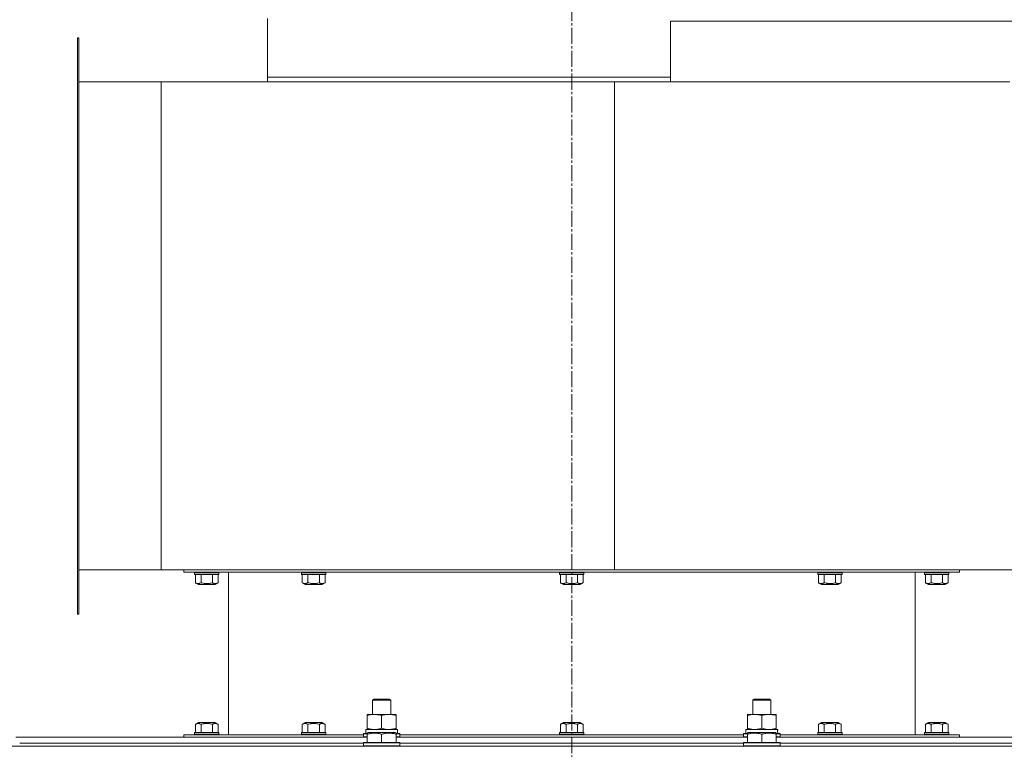
# Model space of a CAD drawing. Units: millimetres. Extents: x 0 to 17366, y -6 to 11880.
# Drawn here: x 3030 to 3677, y 10026 to 10506 of the extents above; entities that cross this region are included whole.
import ezdxf

# ---------------------------------------------------------------- set-up
doc = ezdxf.new("R2010")
doc.units = ezdxf.units.MM
doc.linetypes.add('K5LT_AXLED', pattern=[15.05, 10.55, -1.5, 1.5, -1.5])
doc.linetypes.add('K5LT_THIN', pattern=[0])
for name, color, linetype, true_color in [('OSI', 2, 'Continuous', 0xffff00), ('R', 1, 'Continuous', 0xff0000), ('WELDING', 7, 'Continuous', 0xffffff)]:
    doc.layers.add(name, color=color, linetype=linetype, true_color=true_color)

msp = doc.modelspace()

# ---------------------------------------------------------------- linework, layer by layer
at = {"layer": 'OSI', "color": 30, "linetype": 'K5LT_AXLED', "lineweight": 13, "true_color": 0xff8000}
msp.add_line((3392.54, 10907.27), (3392.54, 5546.27), dxfattribs=at)
at = {"layer": 'R', "color": 7, "linetype": 'K5LT_THIN', "lineweight": 13}
for p, q in [((3192.54, 10507.19), (3192.54, 10468.43)), ((3457.54, 10468.43), (3457.54, 10505.43)), ((3457.54, 10505.43), (3777.54, 10505.43)), ((3068.54, 10494.43), (3067.54, 10494.43)), ((3067.54, 10115.43), (3067.54, 10494.43)), ((3068.54, 10115.43), (3068.54, 10494.43)), ((3122.54, 10465.43), (3068.54, 10465.43)), ((3122.54, 10465.43), (3122.54, 10144.43)), ((3420.54, 10465.43), (3122.54, 10465.43)), ((3192.54, 10465.43), (3192.54, 10468.43)), ((3457.54, 10468.43), (3192.54, 10468.43)), ((3420.54, 10465.43), (3420.54, 10144.43)), ((3680.6, 10465.43), (3420.54, 10465.43)), ((3457.54, 10465.43), (3457.54, 10468.43)), ((3122.54, 10144.43), (3068.54, 10144.43)), ((3420.54, 10144.43), (3122.54, 10144.43)), ((3137.54, 10142.93), (3137.54, 10144.43)), ((3137.54, 10142.93), (3647.54, 10142.93)), ((3144.54, 10142.63), (3144.72, 10142.93)), ((3144.54, 10141.63), (3144.54, 10142.63)), ((3144.54, 10142.63), (3160.54, 10142.63)), ((3144.54, 10141.63), (3144.72, 10141.33)), ((3144.54, 10141.63), (3160.54, 10141.63)), ((3144.72, 10141.33), (3160.37, 10141.33)), ((3145.04, 10135.99), (3145.04, 10141.33)), ((3148.79, 10135.99), (3148.79, 10141.33)), ((3156.3, 10135.99), (3156.3, 10141.33)), ((3160.05, 10135.99), (3160.05, 10141.33)), ((3160.54, 10142.63), (3160.37, 10142.93)), ((3160.54, 10141.63), (3160.37, 10141.33)), ((3160.54, 10141.63), (3160.54, 10142.63)), ((3166.79, 10035.93), (3166.79, 10142.93)), ((3214.84, 10142.63), (3215.01, 10142.93)), ((3214.84, 10141.63), (3214.84, 10142.63)), ((3214.84, 10142.63), (3230.84, 10142.63)), ((3214.84, 10141.63), (3215.01, 10141.33)), ((3214.84, 10141.63), (3230.84, 10141.63)), ((3215.01, 10141.33), (3230.67, 10141.33)), ((3215.33, 10135.99), (3215.33, 10141.33)), ((3219.09, 10135.99), (3219.09, 10141.33)), ((3226.59, 10135.99), (3226.59, 10141.33)), ((3230.34, 10135.99), (3230.34, 10141.33)), ((3230.84, 10142.63), (3230.67, 10142.93)), ((3230.84, 10141.63), (3230.67, 10141.33)), ((3230.84, 10141.63), (3230.84, 10142.63)), ((3384.54, 10142.63), (3384.72, 10142.93)), ((3384.54, 10141.63), (3384.54, 10142.63)), ((3384.54, 10142.63), (3400.54, 10142.63)), ((3384.54, 10141.63), (3384.72, 10141.33)), ((3384.54, 10141.63), (3400.54, 10141.63)), ((3384.72, 10141.33), (3400.37, 10141.33)), ((3385.04, 10135.99), (3385.04, 10141.33)), ((3388.79, 10135.99), (3388.79, 10141.33)), ((3396.3, 10135.99), (3396.3, 10141.33)), ((3400.05, 10135.99), (3400.05, 10141.33)), ((3400.54, 10142.63), (3400.37, 10142.93)), ((3400.54, 10141.63), (3400.37, 10141.33)), ((3400.54, 10141.63), (3400.54, 10142.63)), ((3777.54, 10144.43), (3420.54, 10144.43)), ((3554.25, 10142.63), (3554.42, 10142.93)), ((3554.25, 10141.63), (3554.25, 10142.63)), ((3554.25, 10142.63), (3570.25, 10142.63)), ((3554.25, 10141.63), (3554.42, 10141.33)), ((3554.25, 10141.63), (3570.25, 10141.63)), ((3554.42, 10141.33), (3570.08, 10141.33)), ((3554.74, 10135.99), (3554.74, 10141.33)), ((3558.5, 10135.99), (3558.5, 10141.33)), ((3566, 10135.99), (3566, 10141.33)), ((3569.76, 10135.99), (3569.76, 10141.33)), ((3570.25, 10142.63), (3570.08, 10142.93)), ((3570.25, 10141.63), (3570.08, 10141.33)), ((3570.25, 10141.63), (3570.25, 10142.63)), ((3618.29, 10035.93), (3618.29, 10142.93)), ((3624.54, 10142.63), (3624.72, 10142.93)), ((3624.54, 10141.63), (3624.54, 10142.63)), ((3624.54, 10142.63), (3640.54, 10142.63)), ((3624.54, 10141.63), (3624.72, 10141.33)), ((3624.54, 10141.63), (3640.54, 10141.63)), ((3624.72, 10141.33), (3640.37, 10141.33)), ((3625.04, 10135.99), (3625.04, 10141.33)), ((3628.79, 10135.99), (3628.79, 10141.33)), ((3636.3, 10135.99), (3636.3, 10141.33)), ((3640.05, 10135.99), (3640.05, 10141.33)), ((3640.54, 10142.63), (3640.37, 10142.93)), ((3640.54, 10141.63), (3640.37, 10141.33)), ((3640.54, 10141.63), (3640.54, 10142.63)), ((3647.54, 10142.93), (3647.54, 10144.43)), ((3145.04, 10135.99), (3147.04, 10134.83)), ((3147.04, 10134.83), (3158.05, 10134.83)), ((3160.05, 10135.99), (3158.05, 10134.83)), ((3215.33, 10135.99), (3217.33, 10134.83)), ((3217.33, 10134.83), (3228.35, 10134.83)), ((3230.34, 10135.99), (3228.35, 10134.83)), ((3385.04, 10135.99), (3387.04, 10134.83)), ((3387.04, 10134.83), (3398.05, 10134.83)), ((3400.05, 10135.99), (3398.05, 10134.83)), ((3554.74, 10135.99), (3556.74, 10134.83)), ((3556.74, 10134.83), (3567.76, 10134.83)), ((3569.76, 10135.99), (3567.76, 10134.83)), ((3625.04, 10135.99), (3627.04, 10134.83)), ((3627.04, 10134.83), (3638.05, 10134.83)), ((3640.05, 10135.99), (3638.05, 10134.83)), ((3068.54, 10115.43), (3067.54, 10115.43)), ((3261.54, 10058.86), (3262.54, 10059.43)), ((3261.54, 10049.43), (3261.54, 10058.86)), ((3261.54, 10058.86), (3273.54, 10058.86)), ((3262.54, 10059.43), (3272.54, 10059.43)), ((3273.54, 10058.86), (3272.54, 10059.43)), ((3273.54, 10049.43), (3273.54, 10058.86)), ((3511.54, 10058.86), (3512.54, 10059.43)), ((3511.54, 10049.43), (3511.54, 10058.86)), ((3511.54, 10058.86), (3523.54, 10058.86)), ((3512.54, 10059.43), (3522.54, 10059.43)), ((3523.54, 10058.86), (3522.54, 10059.43)), ((3523.54, 10049.43), (3523.54, 10058.86)), ((3258.04, 10048.59), (3258.04, 10049.43)), ((3258.04, 10049.43), (3277.04, 10049.43)), ((3258.04, 10040.28), (3258.04, 10048.59)), ((3267.54, 10040.28), (3267.54, 10048.59)), ((3277.04, 10049.43), (3277.04, 10048.59)), ((3277.04, 10040.28), (3277.04, 10048.59)), ((3508.04, 10048.59), (3508.04, 10049.43)), ((3508.04, 10049.43), (3527.04, 10049.43)), ((3508.04, 10040.28), (3508.04, 10048.59)), ((3517.54, 10040.28), (3517.54, 10048.59)), ((3527.04, 10049.43), (3527.04, 10048.59)), ((3527.04, 10040.28), (3527.04, 10048.59)), ((3145.04, 10042.88), (3147.04, 10044.03)), ((3145.04, 10042.88), (3145.04, 10037.53)), ((3158.05, 10044.03), (3147.04, 10044.03)), ((3148.79, 10042.88), (3148.79, 10037.53)), ((3156.3, 10042.88), (3156.3, 10037.53)), ((3160.05, 10042.88), (3158.05, 10044.03)), ((3160.05, 10042.88), (3160.05, 10037.53)), ((3215.33, 10042.88), (3217.33, 10044.03)), ((3215.33, 10042.88), (3215.33, 10037.53)), ((3228.35, 10044.03), (3217.33, 10044.03)), ((3219.09, 10042.88), (3219.09, 10037.53)), ((3226.59, 10042.88), (3226.59, 10037.53)), ((3230.34, 10042.88), (3228.35, 10044.03)), ((3230.34, 10042.88), (3230.34, 10037.53)), ((3385.04, 10042.88), (3387.04, 10044.03)), ((3385.04, 10042.88), (3385.04, 10037.53)), ((3398.05, 10044.03), (3387.04, 10044.03)), ((3388.79, 10042.88), (3388.79, 10037.53)), ((3396.3, 10042.88), (3396.3, 10037.53)), ((3400.05, 10042.88), (3398.05, 10044.03)), ((3400.05, 10042.88), (3400.05, 10037.53)), ((3554.74, 10042.88), (3556.74, 10044.03)), ((3554.74, 10042.88), (3554.74, 10037.53)), ((3567.76, 10044.03), (3556.74, 10044.03)), ((3558.5, 10042.88), (3558.5, 10037.53)), ((3566, 10042.88), (3566, 10037.53)), ((3569.76, 10042.88), (3567.76, 10044.03)), ((3569.76, 10042.88), (3569.76, 10037.53)), ((3625.04, 10042.88), (3627.04, 10044.03)), ((3625.04, 10042.88), (3625.04, 10037.53)), ((3638.05, 10044.03), (3627.04, 10044.03)), ((3628.79, 10042.88), (3628.79, 10037.53)), ((3636.3, 10042.88), (3636.3, 10037.53)), ((3640.05, 10042.88), (3638.05, 10044.03)), ((3640.05, 10042.88), (3640.05, 10037.53)), ((3137.54, 10035.93), (3137.54, 10034.43)), ((3137.54, 10035.93), (3255.54, 10035.93)), ((3144.54, 10037.23), (3144.72, 10037.53)), ((3144.54, 10037.23), (3144.54, 10036.23)), ((3160.54, 10037.23), (3144.54, 10037.23)), ((3144.54, 10036.23), (3144.72, 10035.93)), ((3160.54, 10036.23), (3144.54, 10036.23)), ((3160.37, 10037.53), (3144.72, 10037.53)), ((3160.54, 10037.23), (3160.37, 10037.53)), ((3160.54, 10036.23), (3160.37, 10035.93)), ((3160.54, 10037.23), (3160.54, 10036.23)), ((3214.84, 10037.23), (3215.01, 10037.53)), ((3214.84, 10037.23), (3214.84, 10036.23)), ((3230.84, 10037.23), (3214.84, 10037.23)), ((3214.84, 10036.23), (3215.01, 10035.93)), ((3230.84, 10036.23), (3214.84, 10036.23)), ((3230.67, 10037.53), (3215.01, 10037.53)), ((3230.84, 10037.23), (3230.67, 10037.53)), ((3230.84, 10036.23), (3230.67, 10035.93)), ((3230.84, 10037.23), (3230.84, 10036.23)), ((3255.54, 10036.63), (3255.72, 10036.93)), ((3255.54, 10036.63), (3255.54, 10034.73)), ((3258.04, 10036.63), (3255.54, 10036.63)), ((3255.54, 10034.73), (3255.72, 10034.43)), ((3258.04, 10034.73), (3255.54, 10034.73)), ((3258.04, 10036.93), (3255.72, 10036.93)), ((3257.04, 10039.43), (3257.04, 10036.93)), ((3277.82, 10039.43), (3257.04, 10039.43)), ((3258.04, 10039.43), (3258.04, 10040.28)), ((3258.04, 10037.13), (3258.57, 10037.43)), ((3258.04, 10036.28), (3258.04, 10037.13)), ((3258.04, 10036.28), (3258.04, 10030.93)), ((3276.52, 10037.43), (3258.57, 10037.43)), ((3267.54, 10036.28), (3267.54, 10030.93)), ((3277.04, 10037.13), (3276.52, 10037.43)), ((3277.04, 10040.28), (3277.04, 10039.43)), ((3277.04, 10037.13), (3277.04, 10036.28)), ((3279.37, 10036.93), (3277.04, 10036.93)), ((3279.54, 10036.63), (3277.04, 10036.63)), ((3277.04, 10036.28), (3277.04, 10030.93)), ((3279.54, 10034.73), (3277.04, 10034.73)), ((3277.82, 10039.43), (3277.98, 10039.43)), ((3277.91, 10038.31), (3277.98, 10039.43)), ((3279.54, 10036.63), (3279.37, 10036.93)), ((3279.54, 10034.73), (3279.37, 10034.43)), ((3279.54, 10036.63), (3279.54, 10034.73)), ((3279.54, 10035.93), (3505.54, 10035.93)), ((3384.54, 10037.23), (3384.72, 10037.53)), ((3384.54, 10037.23), (3384.54, 10036.23)), ((3400.54, 10037.23), (3384.54, 10037.23)), ((3384.54, 10036.23), (3384.72, 10035.93)), ((3400.54, 10036.23), (3384.54, 10036.23)), ((3400.37, 10037.53), (3384.72, 10037.53)), ((3400.54, 10037.23), (3400.37, 10037.53)), ((3400.54, 10036.23), (3400.37, 10035.93)), ((3400.54, 10037.23), (3400.54, 10036.23)), ((3505.54, 10036.63), (3505.72, 10036.93)), ((3505.54, 10036.63), (3505.54, 10034.73)), ((3508.04, 10036.63), (3505.54, 10036.63)), ((3505.54, 10034.73), (3505.72, 10034.43)), ((3508.04, 10034.73), (3505.54, 10034.73)), ((3508.04, 10036.93), (3505.72, 10036.93)), ((3507.04, 10039.43), (3507.04, 10036.93)), ((3527.82, 10039.43), (3507.04, 10039.43)), ((3508.04, 10039.43), (3508.04, 10040.28)), ((3508.04, 10037.13), (3508.57, 10037.43)), ((3508.04, 10036.28), (3508.04, 10037.13)), ((3508.04, 10036.28), (3508.04, 10030.93)), ((3526.52, 10037.43), (3508.57, 10037.43)), ((3517.54, 10036.28), (3517.54, 10030.93)), ((3527.04, 10037.13), (3526.52, 10037.43)), ((3527.04, 10040.28), (3527.04, 10039.43)), ((3527.04, 10037.13), (3527.04, 10036.28)), ((3529.37, 10036.93), (3527.04, 10036.93)), ((3529.54, 10036.63), (3527.04, 10036.63)), ((3527.04, 10036.28), (3527.04, 10030.93)), ((3529.54, 10034.73), (3527.04, 10034.73)), ((3527.82, 10039.43), (3527.98, 10039.43)), ((3527.91, 10038.31), (3527.98, 10039.43)), ((3529.54, 10036.63), (3529.37, 10036.93)), ((3529.54, 10034.73), (3529.37, 10034.43)), ((3529.54, 10036.63), (3529.54, 10034.73)), ((3529.54, 10035.93), (3647.54, 10035.93)), ((3554.25, 10037.23), (3554.42, 10037.53)), ((3554.25, 10037.23), (3554.25, 10036.23)), ((3570.25, 10037.23), (3554.25, 10037.23)), ((3554.25, 10036.23), (3554.42, 10035.93)), ((3570.25, 10036.23), (3554.25, 10036.23)), ((3570.08, 10037.53), (3554.42, 10037.53)), ((3570.25, 10037.23), (3570.08, 10037.53)), ((3570.25, 10036.23), (3570.08, 10035.93)), ((3570.25, 10037.23), (3570.25, 10036.23)), ((3624.54, 10037.23), (3624.72, 10037.53)), ((3624.54, 10037.23), (3624.54, 10036.23)), ((3640.54, 10037.23), (3624.54, 10037.23)), ((3624.54, 10036.23), (3624.72, 10035.93)), ((3640.54, 10036.23), (3624.54, 10036.23)), ((3640.37, 10037.53), (3624.72, 10037.53)), ((3640.54, 10037.23), (3640.37, 10037.53)), ((3640.54, 10036.23), (3640.37, 10035.93)), ((3640.54, 10037.23), (3640.54, 10036.23)), ((3647.54, 10035.93), (3647.54, 10034.43)), ((2700.54, 10028.43), (4084.54, 10028.43)), ((3258.04, 10034.43), (3027.04, 10034.43)), ((3029.54, 10030.43), (3255.54, 10030.43)), ((3255.54, 10030.43), (3029.54, 10030.43)), ((3255.54, 10030.63), (3255.72, 10030.93)), ((3255.54, 10030.63), (3255.54, 10028.73)), ((3279.54, 10030.63), (3255.54, 10030.63)), ((3255.54, 10028.73), (3255.72, 10028.43)), ((3279.54, 10028.73), (3255.54, 10028.73)), ((3279.37, 10030.93), (3255.72, 10030.93)), ((3508.04, 10034.43), (3277.04, 10034.43)), ((3279.54, 10030.63), (3279.37, 10030.93)), ((3279.54, 10028.73), (3279.37, 10028.43)), ((3279.54, 10030.63), (3279.54, 10028.73)), ((3279.54, 10030.43), (3505.54, 10030.43)), ((3505.54, 10030.43), (3279.54, 10030.43)), ((3505.54, 10030.63), (3505.72, 10030.93)), ((3505.54, 10030.63), (3505.54, 10028.73)), ((3529.54, 10030.63), (3505.54, 10030.63)), ((3505.54, 10028.73), (3505.72, 10028.43)), ((3529.54, 10028.73), (3505.54, 10028.73)), ((3529.37, 10030.93), (3505.72, 10030.93)), ((3758.04, 10034.43), (3527.04, 10034.43)), ((3529.54, 10030.63), (3529.37, 10030.93)), ((3529.54, 10028.73), (3529.37, 10028.43)), ((3529.54, 10030.63), (3529.54, 10028.73)), ((3529.54, 10030.43), (3755.54, 10030.43)), ((3755.54, 10030.43), (3529.54, 10030.43))]:
    msp.add_line(p, q, dxfattribs=at)
for centre in [(3267.54, 10034.76), (3517.54, 10034.76)]:
    msp.add_ellipse(centre, major_axis=(0, -22.52), ratio=0.466308, start_param=1.667355, end_param=1.779747, dxfattribs=at)
at = {"layer": 'WELDING', "color": 7, "linetype": 'K5LT_THIN', "lineweight": 13}
for points, knots in [([(3145.04, 10135.99), (3145.27, 10135.86), (3145.61, 10135.68), (3146.03, 10135.54), (3146.32, 10135.47), (3146.55, 10135.43), (3146.78, 10135.41), (3146.99, 10135.41), (3147.2, 10135.42), (3147.42, 10135.45), (3147.68, 10135.51), (3148.06, 10135.62), (3148.45, 10135.8), (3148.72, 10135.94), (3148.79, 10135.99)], [0, 0, 0, 0, 2.824328, 4.161639, 5.063733, 6.172295, 6.962322, 7.784744, 8.626835, 9.488931, 10.369672, 11.725024, 14.050858, 15, 15, 15, 15]), ([(3148.79, 10135.99), (3149.2, 10135.87), (3149.89, 10135.7), (3150.66, 10135.56), (3151.2, 10135.48), (3151.67, 10135.44), (3152.21, 10135.41), (3152.69, 10135.41), (3153.12, 10135.42), (3153.56, 10135.45), (3154, 10135.5), (3154.61, 10135.59), (3155.38, 10135.74), (3155.99, 10135.9), (3156.3, 10135.99)], [0, 0, 0, 0, 2.53506, 4.161639, 4.606558, 5.789734, 6.962322, 7.784744, 8.626835, 9.488931, 10.369672, 11.270551, 13.111557, 15, 15, 15, 15]), ([(3156.3, 10135.99), (3156.53, 10135.86), (3156.87, 10135.68), (3157.29, 10135.54), (3157.57, 10135.47), (3157.81, 10135.43), (3158.04, 10135.41), (3158.25, 10135.41), (3158.46, 10135.42), (3158.68, 10135.45), (3158.94, 10135.51), (3159.32, 10135.62), (3159.71, 10135.8), (3159.97, 10135.94), (3160.05, 10135.99)], [0, 0, 0, 0, 2.824328, 4.161639, 5.063733, 6.172295, 6.962322, 7.784744, 8.626835, 9.488931, 10.369672, 11.725024, 14.050858, 15, 15, 15, 15]), ([(3215.33, 10135.99), (3215.56, 10135.86), (3215.91, 10135.68), (3216.33, 10135.54), (3216.61, 10135.47), (3216.85, 10135.43), (3217.08, 10135.41), (3217.28, 10135.41), (3217.5, 10135.42), (3217.72, 10135.45), (3217.98, 10135.51), (3218.36, 10135.62), (3218.74, 10135.8), (3219.01, 10135.94), (3219.09, 10135.99)], [0, 0, 0, 0, 2.824328, 4.161639, 5.063733, 6.172295, 6.962322, 7.784744, 8.626835, 9.488931, 10.369672, 11.725024, 14.050858, 15, 15, 15, 15]), ([(3219.09, 10135.99), (3219.5, 10135.87), (3220.18, 10135.7), (3220.95, 10135.56), (3221.5, 10135.48), (3221.97, 10135.44), (3222.51, 10135.41), (3222.99, 10135.41), (3223.41, 10135.42), (3223.85, 10135.45), (3224.3, 10135.5), (3224.9, 10135.59), (3225.67, 10135.74), (3226.29, 10135.9), (3226.59, 10135.99)], [0, 0, 0, 0, 2.53506, 4.161639, 4.606558, 5.789734, 6.962322, 7.784744, 8.626835, 9.488931, 10.369672, 11.270551, 13.111557, 15, 15, 15, 15]), ([(3226.59, 10135.99), (3226.82, 10135.86), (3227.16, 10135.68), (3227.59, 10135.54), (3227.87, 10135.47), (3228.1, 10135.43), (3228.33, 10135.41), (3228.54, 10135.41), (3228.76, 10135.42), (3228.97, 10135.45), (3229.24, 10135.51), (3229.62, 10135.62), (3230, 10135.8), (3230.27, 10135.94), (3230.34, 10135.99)], [0, 0, 0, 0, 2.824328, 4.161639, 5.063733, 6.172295, 6.962322, 7.784744, 8.626835, 9.488931, 10.369672, 11.725024, 14.050858, 15, 15, 15, 15]), ([(3385.04, 10135.99), (3385.27, 10135.86), (3385.61, 10135.68), (3386.03, 10135.54), (3386.32, 10135.47), (3386.55, 10135.43), (3386.78, 10135.41), (3386.99, 10135.41), (3387.2, 10135.42), (3387.42, 10135.45), (3387.68, 10135.51), (3388.06, 10135.62), (3388.45, 10135.8), (3388.72, 10135.94), (3388.79, 10135.99)], [0, 0, 0, 0, 2.824328, 4.161639, 5.063733, 6.172295, 6.962322, 7.784744, 8.626835, 9.488931, 10.369672, 11.725024, 14.050858, 15, 15, 15, 15]), ([(3388.79, 10135.99), (3389.2, 10135.87), (3389.89, 10135.7), (3390.66, 10135.56), (3391.2, 10135.48), (3391.67, 10135.44), (3392.21, 10135.41), (3392.69, 10135.41), (3393.12, 10135.42), (3393.56, 10135.45), (3394, 10135.5), (3394.61, 10135.59), (3395.38, 10135.74), (3395.99, 10135.9), (3396.3, 10135.99)], [0, 0, 0, 0, 2.53506, 4.161639, 4.606558, 5.789734, 6.962322, 7.784744, 8.626835, 9.488931, 10.369672, 11.270551, 13.111557, 15, 15, 15, 15]), ([(3396.3, 10135.99), (3396.53, 10135.86), (3396.87, 10135.68), (3397.29, 10135.54), (3397.57, 10135.47), (3397.81, 10135.43), (3398.04, 10135.41), (3398.25, 10135.41), (3398.46, 10135.42), (3398.68, 10135.45), (3398.94, 10135.51), (3399.32, 10135.62), (3399.71, 10135.8), (3399.97, 10135.94), (3400.05, 10135.99)], [0, 0, 0, 0, 2.824328, 4.161639, 5.063733, 6.172295, 6.962322, 7.784744, 8.626835, 9.488931, 10.369672, 11.725024, 14.050858, 15, 15, 15, 15]), ([(3554.74, 10135.99), (3554.97, 10135.86), (3555.32, 10135.68), (3555.74, 10135.54), (3556.02, 10135.47), (3556.26, 10135.43), (3556.49, 10135.41), (3556.7, 10135.41), (3556.91, 10135.42), (3557.13, 10135.45), (3557.39, 10135.51), (3557.77, 10135.62), (3558.15, 10135.8), (3558.42, 10135.94), (3558.5, 10135.99)], [0, 0, 0, 0, 2.824328, 4.161639, 5.063733, 6.172295, 6.962322, 7.784744, 8.626835, 9.488931, 10.369672, 11.725024, 14.050858, 15, 15, 15, 15]), ([(3558.5, 10135.99), (3558.91, 10135.87), (3559.59, 10135.7), (3560.36, 10135.56), (3560.91, 10135.48), (3561.38, 10135.44), (3561.92, 10135.41), (3562.4, 10135.41), (3562.83, 10135.42), (3563.26, 10135.45), (3563.71, 10135.5), (3564.32, 10135.59), (3565.09, 10135.74), (3565.7, 10135.9), (3566, 10135.99)], [0, 0, 0, 0, 2.53506, 4.161639, 4.606558, 5.789734, 6.962322, 7.784744, 8.626835, 9.488931, 10.369672, 11.270551, 13.111557, 15, 15, 15, 15]), ([(3566, 10135.99), (3566.23, 10135.86), (3566.58, 10135.68), (3567, 10135.54), (3567.28, 10135.47), (3567.52, 10135.43), (3567.75, 10135.41), (3567.95, 10135.41), (3568.17, 10135.42), (3568.39, 10135.45), (3568.65, 10135.51), (3569.03, 10135.62), (3569.41, 10135.8), (3569.68, 10135.94), (3569.76, 10135.99)], [0, 0, 0, 0, 2.824328, 4.161639, 5.063733, 6.172295, 6.962322, 7.784744, 8.626835, 9.488931, 10.369672, 11.725024, 14.050858, 15, 15, 15, 15]), ([(3625.04, 10135.99), (3625.27, 10135.86), (3625.61, 10135.68), (3626.03, 10135.54), (3626.32, 10135.47), (3626.55, 10135.43), (3626.78, 10135.41), (3626.99, 10135.41), (3627.2, 10135.42), (3627.42, 10135.45), (3627.68, 10135.51), (3628.06, 10135.62), (3628.45, 10135.8), (3628.72, 10135.94), (3628.79, 10135.99)], [0, 0, 0, 0, 2.824328, 4.161639, 5.063733, 6.172295, 6.962322, 7.784744, 8.626835, 9.488931, 10.369672, 11.725024, 14.050858, 15, 15, 15, 15]), ([(3628.79, 10135.99), (3629.2, 10135.87), (3629.89, 10135.7), (3630.66, 10135.56), (3631.2, 10135.48), (3631.67, 10135.44), (3632.21, 10135.41), (3632.69, 10135.41), (3633.12, 10135.42), (3633.56, 10135.45), (3634, 10135.5), (3634.61, 10135.59), (3635.38, 10135.74), (3635.99, 10135.9), (3636.3, 10135.99)], [0, 0, 0, 0, 2.53506, 4.161639, 4.606558, 5.789734, 6.962322, 7.784744, 8.626835, 9.488931, 10.369672, 11.270551, 13.111557, 15, 15, 15, 15]), ([(3636.3, 10135.99), (3636.53, 10135.86), (3636.87, 10135.68), (3637.29, 10135.54), (3637.57, 10135.47), (3637.81, 10135.43), (3638.04, 10135.41), (3638.25, 10135.41), (3638.46, 10135.42), (3638.68, 10135.45), (3638.94, 10135.51), (3639.32, 10135.62), (3639.71, 10135.8), (3639.97, 10135.94), (3640.05, 10135.99)], [0, 0, 0, 0, 2.824328, 4.161639, 5.063733, 6.172295, 6.962322, 7.784744, 8.626835, 9.488931, 10.369672, 11.725024, 14.050858, 15, 15, 15, 15]), ([(3267.54, 10048.59), (3266.98, 10048.77), (3266.17, 10049.01), (3265.17, 10049.21), (3264.58, 10049.31), (3264.06, 10049.37), (3263.53, 10049.42), (3263, 10049.44), (3262.48, 10049.43), (3261.96, 10049.41), (3261.37, 10049.36), (3260.65, 10049.26), (3259.51, 10049.03), (3258.62, 10048.78), (3258.04, 10048.59)], [0, 0, 0, 0, 2.72415, 3.912285, 4.716446, 5.530362, 6.353984, 7.180289, 7.997717, 8.810544, 9.605533, 10.761675, 12.184093, 15, 15, 15, 15]), ([(3277.04, 10048.59), (3276.48, 10048.77), (3275.67, 10049.01), (3274.67, 10049.21), (3274.08, 10049.31), (3273.56, 10049.37), (3273.03, 10049.42), (3272.5, 10049.44), (3271.98, 10049.43), (3271.46, 10049.41), (3270.87, 10049.36), (3270.15, 10049.26), (3269.01, 10049.03), (3268.12, 10048.78), (3267.54, 10048.59)], [0, 0, 0, 0, 2.72415, 3.912285, 4.716446, 5.530362, 6.353984, 7.180289, 7.997717, 8.810544, 9.605533, 10.761675, 12.184093, 15, 15, 15, 15]), ([(3517.54, 10048.59), (3516.98, 10048.77), (3516.17, 10049.01), (3515.17, 10049.21), (3514.58, 10049.31), (3514.06, 10049.37), (3513.53, 10049.42), (3513, 10049.44), (3512.48, 10049.43), (3511.96, 10049.41), (3511.37, 10049.36), (3510.65, 10049.26), (3509.51, 10049.03), (3508.62, 10048.78), (3508.04, 10048.59)], [0, 0, 0, 0, 2.72415, 3.912285, 4.716446, 5.530362, 6.353984, 7.180289, 7.997717, 8.810544, 9.605533, 10.761675, 12.184093, 15, 15, 15, 15]), ([(3527.04, 10048.59), (3526.48, 10048.77), (3525.67, 10049.01), (3524.67, 10049.21), (3524.08, 10049.31), (3523.56, 10049.37), (3523.03, 10049.42), (3522.5, 10049.44), (3521.98, 10049.43), (3521.46, 10049.41), (3520.87, 10049.36), (3520.15, 10049.26), (3519.01, 10049.03), (3518.12, 10048.78), (3517.54, 10048.59)], [0, 0, 0, 0, 2.72415, 3.912285, 4.716446, 5.530362, 6.353984, 7.180289, 7.997717, 8.810544, 9.605533, 10.761675, 12.184093, 15, 15, 15, 15]), ([(3148.79, 10042.88), (3148.56, 10043.01), (3148.22, 10043.18), (3147.8, 10043.33), (3147.52, 10043.4), (3147.28, 10043.44), (3147.05, 10043.46), (3146.84, 10043.46), (3146.63, 10043.45), (3146.41, 10043.42), (3146.15, 10043.36), (3145.77, 10043.24), (3145.38, 10043.07), (3145.12, 10042.93), (3145.04, 10042.88)], [0, 0, 0, 0, 2.824328, 4.161639, 5.063733, 6.172295, 6.962322, 7.784744, 8.626835, 9.488931, 10.369672, 11.725024, 14.050858, 15, 15, 15, 15]), ([(3156.3, 10042.88), (3155.89, 10043), (3155.2, 10043.17), (3154.43, 10043.31), (3153.89, 10043.38), (3153.41, 10043.43), (3152.88, 10043.46), (3152.4, 10043.46), (3151.97, 10043.45), (3151.53, 10043.42), (3151.09, 10043.37), (3150.48, 10043.28), (3149.71, 10043.13), (3149.1, 10042.97), (3148.79, 10042.88)], [0, 0, 0, 0, 2.53506, 4.161639, 4.606558, 5.789734, 6.962322, 7.784744, 8.626835, 9.488931, 10.369672, 11.270551, 13.111557, 15, 15, 15, 15]), ([(3160.05, 10042.88), (3159.82, 10043.01), (3159.48, 10043.18), (3159.06, 10043.33), (3158.77, 10043.4), (3158.54, 10043.44), (3158.31, 10043.46), (3158.1, 10043.46), (3157.89, 10043.45), (3157.67, 10043.42), (3157.41, 10043.36), (3157.02, 10043.24), (3156.64, 10043.07), (3156.37, 10042.93), (3156.3, 10042.88)], [0, 0, 0, 0, 2.824328, 4.161639, 5.063733, 6.172295, 6.962322, 7.784744, 8.626835, 9.488931, 10.369672, 11.725024, 14.050858, 15, 15, 15, 15]), ([(3219.09, 10042.88), (3218.86, 10043.01), (3218.51, 10043.18), (3218.09, 10043.33), (3217.81, 10043.4), (3217.57, 10043.44), (3217.34, 10043.46), (3217.14, 10043.46), (3216.92, 10043.45), (3216.7, 10043.42), (3216.44, 10043.36), (3216.06, 10043.24), (3215.68, 10043.07), (3215.41, 10042.93), (3215.33, 10042.88)], [0, 0, 0, 0, 2.824328, 4.161639, 5.063733, 6.172295, 6.962322, 7.784744, 8.626835, 9.488931, 10.369672, 11.725024, 14.050858, 15, 15, 15, 15]), ([(3226.59, 10042.88), (3226.18, 10043), (3225.5, 10043.17), (3224.73, 10043.31), (3224.18, 10043.38), (3223.71, 10043.43), (3223.17, 10043.46), (3222.69, 10043.46), (3222.26, 10043.45), (3221.83, 10043.42), (3221.38, 10043.37), (3220.77, 10043.28), (3220, 10043.13), (3219.39, 10042.97), (3219.09, 10042.88)], [0, 0, 0, 0, 2.53506, 4.161639, 4.606558, 5.789734, 6.962322, 7.784744, 8.626835, 9.488931, 10.369672, 11.270551, 13.111557, 15, 15, 15, 15]), ([(3230.34, 10042.88), (3230.12, 10043.01), (3229.77, 10043.18), (3229.35, 10043.33), (3229.07, 10043.4), (3228.83, 10043.44), (3228.6, 10043.46), (3228.39, 10043.46), (3228.18, 10043.45), (3227.96, 10043.42), (3227.7, 10043.36), (3227.32, 10043.24), (3226.94, 10043.07), (3226.67, 10042.93), (3226.59, 10042.88)], [0, 0, 0, 0, 2.824328, 4.161639, 5.063733, 6.172295, 6.962322, 7.784744, 8.626835, 9.488931, 10.369672, 11.725024, 14.050858, 15, 15, 15, 15]), ([(3388.79, 10042.88), (3388.56, 10043.01), (3388.22, 10043.18), (3387.8, 10043.33), (3387.52, 10043.4), (3387.28, 10043.44), (3387.05, 10043.46), (3386.84, 10043.46), (3386.63, 10043.45), (3386.41, 10043.42), (3386.15, 10043.36), (3385.77, 10043.24), (3385.38, 10043.07), (3385.12, 10042.93), (3385.04, 10042.88)], [0, 0, 0, 0, 2.824328, 4.161639, 5.063733, 6.172295, 6.962322, 7.784744, 8.626835, 9.488931, 10.369672, 11.725024, 14.050858, 15, 15, 15, 15]), ([(3396.3, 10042.88), (3395.89, 10043), (3395.2, 10043.17), (3394.43, 10043.31), (3393.89, 10043.38), (3393.41, 10043.43), (3392.88, 10043.46), (3392.4, 10043.46), (3391.97, 10043.45), (3391.53, 10043.42), (3391.09, 10043.37), (3390.48, 10043.28), (3389.71, 10043.13), (3389.1, 10042.97), (3388.79, 10042.88)], [0, 0, 0, 0, 2.53506, 4.161639, 4.606558, 5.789734, 6.962322, 7.784744, 8.626835, 9.488931, 10.369672, 11.270551, 13.111557, 15, 15, 15, 15]), ([(3400.05, 10042.88), (3399.82, 10043.01), (3399.48, 10043.18), (3399.06, 10043.33), (3398.77, 10043.4), (3398.54, 10043.44), (3398.31, 10043.46), (3398.1, 10043.46), (3397.89, 10043.45), (3397.67, 10043.42), (3397.41, 10043.36), (3397.02, 10043.24), (3396.64, 10043.07), (3396.37, 10042.93), (3396.3, 10042.88)], [0, 0, 0, 0, 2.824328, 4.161639, 5.063733, 6.172295, 6.962322, 7.784744, 8.626835, 9.488931, 10.369672, 11.725024, 14.050858, 15, 15, 15, 15]), ([(3558.5, 10042.88), (3558.27, 10043.01), (3557.93, 10043.18), (3557.5, 10043.33), (3557.22, 10043.4), (3556.99, 10043.44), (3556.76, 10043.46), (3556.55, 10043.46), (3556.33, 10043.45), (3556.12, 10043.42), (3555.85, 10043.36), (3555.47, 10043.24), (3555.09, 10043.07), (3554.82, 10042.93), (3554.74, 10042.88)], [0, 0, 0, 0, 2.824328, 4.161639, 5.063733, 6.172295, 6.962322, 7.784744, 8.626835, 9.488931, 10.369672, 11.725024, 14.050858, 15, 15, 15, 15]), ([(3566, 10042.88), (3565.59, 10043), (3564.91, 10043.17), (3564.14, 10043.31), (3563.59, 10043.38), (3563.12, 10043.43), (3562.58, 10043.46), (3562.1, 10043.46), (3561.67, 10043.45), (3561.24, 10043.42), (3560.79, 10043.37), (3560.19, 10043.28), (3559.42, 10043.13), (3558.8, 10042.97), (3558.5, 10042.88)], [0, 0, 0, 0, 2.53506, 4.161639, 4.606558, 5.789734, 6.962322, 7.784744, 8.626835, 9.488931, 10.369672, 11.270551, 13.111557, 15, 15, 15, 15]), ([(3569.76, 10042.88), (3569.53, 10043.01), (3569.18, 10043.18), (3568.76, 10043.33), (3568.48, 10043.4), (3568.24, 10043.44), (3568.01, 10043.46), (3567.81, 10043.46), (3567.59, 10043.45), (3567.37, 10043.42), (3567.11, 10043.36), (3566.73, 10043.24), (3566.35, 10043.07), (3566.08, 10042.93), (3566, 10042.88)], [0, 0, 0, 0, 2.824328, 4.161639, 5.063733, 6.172295, 6.962322, 7.784744, 8.626835, 9.488931, 10.369672, 11.725024, 14.050858, 15, 15, 15, 15]), ([(3628.79, 10042.88), (3628.56, 10043.01), (3628.22, 10043.18), (3627.8, 10043.33), (3627.52, 10043.4), (3627.28, 10043.44), (3627.05, 10043.46), (3626.84, 10043.46), (3626.63, 10043.45), (3626.41, 10043.42), (3626.15, 10043.36), (3625.77, 10043.24), (3625.38, 10043.07), (3625.12, 10042.93), (3625.04, 10042.88)], [0, 0, 0, 0, 2.824328, 4.161639, 5.063733, 6.172295, 6.962322, 7.784744, 8.626835, 9.488931, 10.369672, 11.725024, 14.050858, 15, 15, 15, 15]), ([(3636.3, 10042.88), (3635.89, 10043), (3635.2, 10043.17), (3634.43, 10043.31), (3633.89, 10043.38), (3633.41, 10043.43), (3632.88, 10043.46), (3632.4, 10043.46), (3631.97, 10043.45), (3631.53, 10043.42), (3631.09, 10043.37), (3630.48, 10043.28), (3629.71, 10043.13), (3629.1, 10042.97), (3628.79, 10042.88)], [0, 0, 0, 0, 2.53506, 4.161639, 4.606558, 5.789734, 6.962322, 7.784744, 8.626835, 9.488931, 10.369672, 11.270551, 13.111557, 15, 15, 15, 15]), ([(3640.05, 10042.88), (3639.82, 10043.01), (3639.48, 10043.18), (3639.06, 10043.33), (3638.77, 10043.4), (3638.54, 10043.44), (3638.31, 10043.46), (3638.1, 10043.46), (3637.89, 10043.45), (3637.67, 10043.42), (3637.41, 10043.36), (3637.02, 10043.24), (3636.64, 10043.07), (3636.37, 10042.93), (3636.3, 10042.88)], [0, 0, 0, 0, 2.824328, 4.161639, 5.063733, 6.172295, 6.962322, 7.784744, 8.626835, 9.488931, 10.369672, 11.725024, 14.050858, 15, 15, 15, 15]), ([(3258.04, 10040.28), (3258.54, 10040.12), (3259.3, 10039.89), (3260.27, 10039.68), (3260.94, 10039.57), (3261.56, 10039.49), (3262.18, 10039.44), (3262.59, 10039.43), (3262.79, 10039.43)], [0, 0, 0, 0, 2.905563, 4.375924, 5.511195, 6.679161, 7.850161, 9, 9, 9, 9]), ([(3267.54, 10036.28), (3267.02, 10036.46), (3266.25, 10036.68), (3265.28, 10036.89), (3264.66, 10036.99), (3264.14, 10037.06), (3263.64, 10037.1), (3263.13, 10037.13), (3262.61, 10037.13), (3262.07, 10037.11), (3261.51, 10037.07), (3260.95, 10037), (3260.28, 10036.89), (3259.3, 10036.67), (3258.53, 10036.44), (3258.04, 10036.28)], [0, 0, 0, 0, 2.704026, 3.977567, 4.913586, 5.783319, 6.583675, 7.42636, 8.303602, 9.201828, 10.1214, 11.060865, 12.021818, 13.488338, 16, 16, 16, 16]), ([(3262.79, 10039.43), (3263.01, 10039.43), (3263.44, 10039.45), (3264.09, 10039.5), (3264.72, 10039.58), (3265.52, 10039.72), (3266.46, 10039.94), (3267.19, 10040.17), (3267.54, 10040.28)], [0, 0, 0, 0, 1.192024, 2.404251, 3.60809, 4.765234, 6.955738, 9, 9, 9, 9]), ([(3267.54, 10040.28), (3268.04, 10040.12), (3268.8, 10039.89), (3269.77, 10039.68), (3270.44, 10039.57), (3271.06, 10039.49), (3271.68, 10039.44), (3272.09, 10039.43), (3272.29, 10039.43)], [0, 0, 0, 0, 2.905563, 4.375924, 5.511195, 6.679161, 7.850161, 9, 9, 9, 9]), ([(3277.04, 10036.28), (3276.52, 10036.46), (3275.75, 10036.68), (3274.78, 10036.89), (3274.16, 10036.99), (3273.64, 10037.06), (3273.14, 10037.1), (3272.63, 10037.13), (3272.11, 10037.13), (3271.57, 10037.11), (3271.01, 10037.07), (3270.45, 10037), (3269.78, 10036.89), (3268.8, 10036.67), (3268.03, 10036.44), (3267.54, 10036.28)], [0, 0, 0, 0, 2.704026, 3.977567, 4.913586, 5.783319, 6.583675, 7.42636, 8.303602, 9.201828, 10.1214, 11.060865, 12.021818, 13.488338, 16, 16, 16, 16]), ([(3272.29, 10039.43), (3272.51, 10039.43), (3272.94, 10039.45), (3273.59, 10039.5), (3274.22, 10039.58), (3275.02, 10039.72), (3275.96, 10039.94), (3276.69, 10040.17), (3277.04, 10040.28)], [0, 0, 0, 0, 1.192024, 2.404251, 3.60809, 4.765234, 6.955738, 9, 9, 9, 9]), ([(3508.04, 10040.28), (3508.54, 10040.12), (3509.3, 10039.89), (3510.27, 10039.68), (3510.94, 10039.57), (3511.56, 10039.49), (3512.18, 10039.44), (3512.59, 10039.43), (3512.79, 10039.43)], [0, 0, 0, 0, 2.905563, 4.375924, 5.511195, 6.679161, 7.850161, 9, 9, 9, 9]), ([(3517.54, 10036.28), (3517.02, 10036.46), (3516.25, 10036.68), (3515.28, 10036.89), (3514.66, 10036.99), (3514.14, 10037.06), (3513.64, 10037.1), (3513.13, 10037.13), (3512.61, 10037.13), (3512.07, 10037.11), (3511.51, 10037.07), (3510.95, 10037), (3510.28, 10036.89), (3509.3, 10036.67), (3508.53, 10036.44), (3508.04, 10036.28)], [0, 0, 0, 0, 2.704026, 3.977567, 4.913586, 5.783319, 6.583675, 7.42636, 8.303602, 9.201828, 10.1214, 11.060865, 12.021818, 13.488338, 16, 16, 16, 16]), ([(3512.79, 10039.43), (3513.01, 10039.43), (3513.44, 10039.45), (3514.09, 10039.5), (3514.72, 10039.58), (3515.52, 10039.72), (3516.46, 10039.94), (3517.19, 10040.17), (3517.54, 10040.28)], [0, 0, 0, 0, 1.192024, 2.404251, 3.60809, 4.765234, 6.955738, 9, 9, 9, 9]), ([(3517.54, 10040.28), (3518.04, 10040.12), (3518.8, 10039.89), (3519.77, 10039.68), (3520.44, 10039.57), (3521.06, 10039.49), (3521.68, 10039.44), (3522.09, 10039.43), (3522.29, 10039.43)], [0, 0, 0, 0, 2.905563, 4.375924, 5.511195, 6.679161, 7.850161, 9, 9, 9, 9]), ([(3527.04, 10036.28), (3526.52, 10036.46), (3525.75, 10036.68), (3524.78, 10036.89), (3524.16, 10036.99), (3523.64, 10037.06), (3523.14, 10037.1), (3522.63, 10037.13), (3522.11, 10037.13), (3521.57, 10037.11), (3521.01, 10037.07), (3520.45, 10037), (3519.78, 10036.89), (3518.8, 10036.67), (3518.03, 10036.44), (3517.54, 10036.28)], [0, 0, 0, 0, 2.704026, 3.977567, 4.913586, 5.783319, 6.583675, 7.42636, 8.303602, 9.201828, 10.1214, 11.060865, 12.021818, 13.488338, 16, 16, 16, 16]), ([(3522.29, 10039.43), (3522.51, 10039.43), (3522.94, 10039.45), (3523.59, 10039.5), (3524.22, 10039.58), (3525.02, 10039.72), (3525.96, 10039.94), (3526.69, 10040.17), (3527.04, 10040.28)], [0, 0, 0, 0, 1.192024, 2.404251, 3.60809, 4.765234, 6.955738, 9, 9, 9, 9])]:
    msp.add_open_spline(points, degree=3, knots=knots, dxfattribs=at)

doc.saveas('drawing.dxf')
